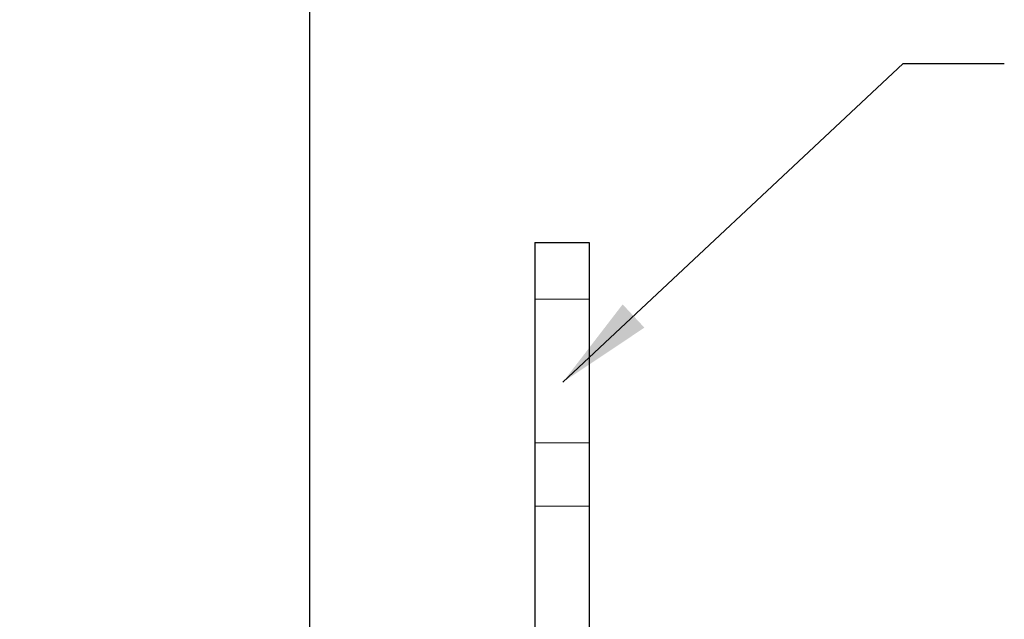
# Model space of a CAD drawing. Units: millimetres. Extents: x 3200 to 3620, y -1104 to -807.
# Drawn here: x 3541 to 3567, y -862 to -847 of the extents above; entities that cross this region are included whole.
import ezdxf

# ---------------------------------------------------------------- set-up
doc = ezdxf.new("R2010")
doc.units = ezdxf.units.MM
doc.layers.get('0').update_dxf_attribs({"lineweight": 30})
doc.layers.add('切线层', color=8, linetype='Continuous', lineweight=9)
doc.layers.add('尺寸线层', color=1, linetype='Continuous', lineweight=18)
doc.dimstyles.get("Standard").update_dxf_attribs({"dimtxt": 2.5, "dimasz": 2.5, "dimexe": 0.8, "dimexo": 0.1, "dimtad": 1, "dimdsep": 46, "dimlunit": 6, "dimtxsty": 'Standard', "dimcen": 2.5, "dimadec": 0, "dimazin": 0, "dimtm": 0.1, "dimtfac": 0.5, "dimtmove": 0, "dimatfit": 3, "dimfxl": 1.25, "dimtolj": 1, "dimarcsym": 0})

# ---------------------------------------------------------------- blocks, each defined once
blk = doc.blocks.new('*D103')
at = {"layer": 'DEFPOINTS', "color": 0}
for p in [(3534.686, -841.031), (3534.686, -855.924), (3548.685, -868.132)]:
    blk.add_point(p, dxfattribs=at)
at = {"layer": '尺寸线层', "color": 0, "lineweight": -2}
for p, q in [((3534.686, -855.824), (3534.686, -840.231)), ((3548.685, -868.032), (3548.685, -840.231)), ((3546.185, -841.031), (3537.186, -841.031))]:
    blk.add_line(p, q, dxfattribs=at)
at = {"layer": '尺寸线层', "color": 0}
for points in [[(3537.186, -840.614), (3537.186, -841.447), (3534.686, -841.031)], [(3546.185, -840.614), (3546.185, -841.447), (3548.685, -841.031)]]:
    blk.add_solid(points, dxfattribs=at)
at = {"layer": '尺寸线层', "color": 0, "insert": (3541.686, -839.156), "char_height": 2.5, "attachment_point": 5}
blk.add_mtext('\\A1;{\\fSwis721 LtCn BT|b0|i0|c0|p34;7}', dxfattribs=at)

msp = doc.modelspace()

# ---------------------------------------------------------------- linework, layer by layer
for p, q in [((3554.486, -852.455), (3555.886, -852.455)), ((3554.486, -852.455), (3554.486, -863.255)), ((3555.886, -852.455), (3555.886, -863.255))]:
    msp.add_line(p, q)
at = {"layer": '切线层'}
for p, q in [((3554.486, -853.915), (3555.886, -853.915)), ((3554.486, -857.623), (3555.886, -857.623)), ((3554.486, -859.255), (3555.886, -859.255))]:
    msp.add_line(p, q, dxfattribs=at)

# ---------------------------------------------------------------- dimensions: what is measured, and where the dimension line sits
at = {"layer": '尺寸线层'}
dim = msp.add_linear_dim(base=(3534.686, -841.031), p1=(3548.685, -868.132), p2=(3534.686, -855.924), text='{\\fSwis721 LtCn BT|b0|i0|c0|p34;7}', dimstyle='STANDARD', override={"dimlfac": 0.5, "dimlunit": 2, "dimcen": -1, "dimtol": 1, "dimtp": 0.05, "dimtm": 0.05, "dimtfac": 1, "dimatfit": 1, "dimarcsym": 2}, dxfattribs=at)
dim.commit()
dim.dimension.update_dxf_attribs({"geometry": '*D103', "text_midpoint": (3541.686, -839.156)})

# ---------------------------------------------------------------- leaders
at = {"layer": '尺寸线层', "color": 5}
msp.add_leader([(3555.206, -856.057), (3563.991, -847.843), (3566.598, -847.843)], dimstyle='STANDARD', override={"dimgap": 0.625, "dimtad": 0, "dimlfac": 0.5, "dimlunit": 2, "dimcen": -1, "dimtfac": 0.7, "dimatfit": 1}, dxfattribs=at)

doc.saveas('drawing.dxf')
